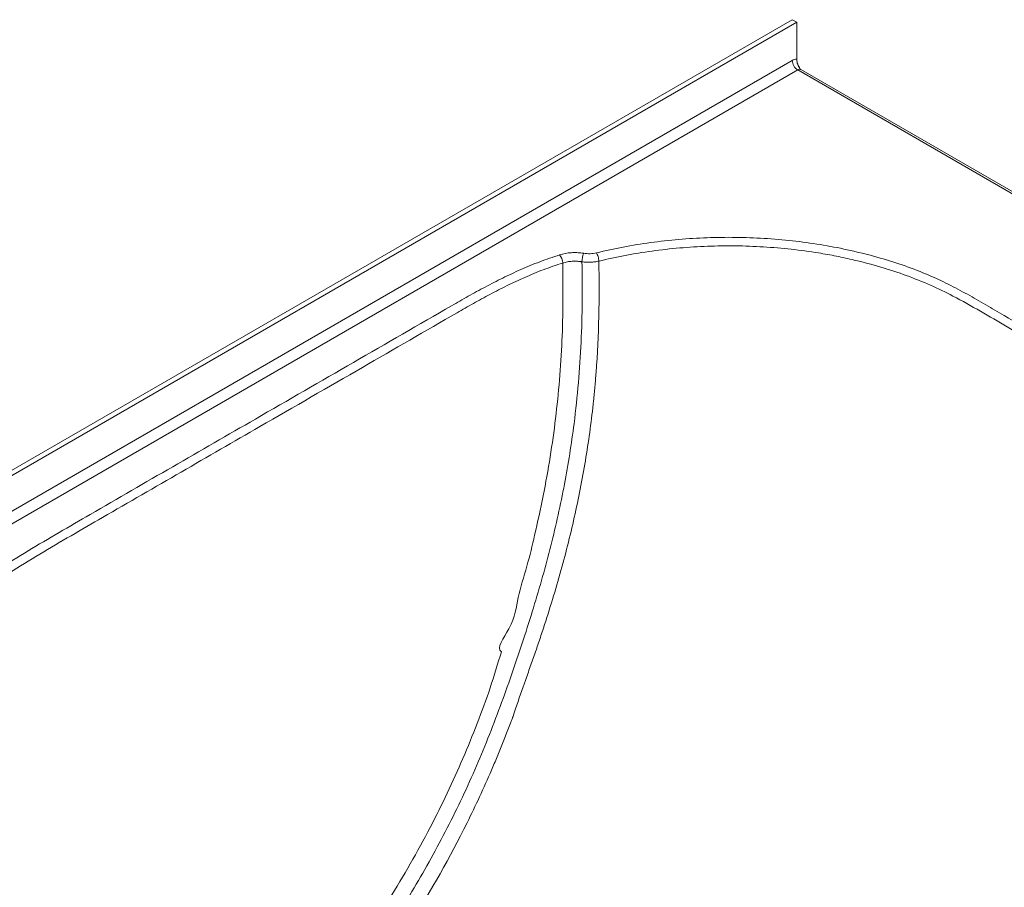
# Model space of a CAD drawing. Units: inches. Extents: x -156 to 1274, y -298 to 823.
# Drawn here: x 49 to 68, y 244 to 261 of the extents above; entities that cross this region are included whole.
import ezdxf

# ---------------------------------------------------------------- set-up
doc = ezdxf.new("R2010")
doc.units = ezdxf.units.IN
doc.header["$LTSCALE"] = 0.375
doc.header["$MEASUREMENT"] = 0
doc.layers.add('OBJECT', color=7, linetype='Continuous', lineweight=13)

# ---------------------------------------------------------------- blocks, each defined once
blk = doc.blocks.new('A$C7327125A')
at = {"layer": 'OBJECT'}
for p, q in [((4.662, 33.322), (-32.726, 11.739)), ((4.751, 33.271), (-32.549, 11.739)), ((4.662, 33.322), (4.751, 33.271)), ((4.751, 33.271), (4.751, 32.553)), ((-32.037, 11.341), (4.662, 32.526)), ((4.768, 32.343), (-31.824, 11.218)), ((26.933, 19.547), (4.768, 32.343)), ((26.995, 19.554), (4.831, 32.349))]:
    blk.add_line(p, q, dxfattribs=at)
for centre, radius, start, end in [((4.755, 32.377), 0.176, 91.5015, 121.8627), ((4.893, 32.537), 0.231, 182.6054, 237.3949), ((4.805, 32.292), 0.0629, 65.695, 125.6145), ((-0.085, 28.566), 0.269, 2.326, 39.0471), ((1.015, 28.594), 0.456, 157.7694, 179.1653)]:
    blk.add_arc(centre, radius, start, end, dxfattribs=at)
for points, knots in [([(4.821, 32.35), (4.81, 32.369), (4.782, 32.416), (4.753, 32.488), (4.749, 32.535), (4.747, 32.555)], [0, 0, 0, 0, 0.300121, 0.698002, 1, 1, 1, 1]), ([(4.751, 32.553), (4.753, 32.533), (4.757, 32.486), (4.782, 32.42), (4.806, 32.38), (4.814, 32.367)], [0, 0, 0, 0, 0.334146, 0.774382, 1, 1, 1, 1]), ([(4.831, 32.35), (4.827, 32.352), (4.818, 32.358), (4.814, 32.363), (4.813, 32.366)], [0, 0, 0, 0, 0.472305, 1, 1, 1, 1]), ([(0.841, 28.775), (1.013, 28.814), (1.359, 28.893), (1.898, 28.979), (2.446, 29.04), (3, 29.074), (3.557, 29.081), (4.114, 29.06), (4.666, 29.013), (5.209, 28.94), (5.739, 28.839), (6.253, 28.713), (6.747, 28.563), (7.203, 28.396), (7.615, 28.212), (7.99, 28.017), (8.35, 27.813), (9.063, 27.397), (10.62, 26.502), (13.399, 24.9), (15.834, 23.477), (17.494, 22.537), (17.959, 22.285), (18.423, 22.031), (18.876, 21.772), (19.311, 21.502), (19.666, 21.259), (19.938, 21.04), (20.156, 20.834), (20.359, 20.597), (20.535, 20.329), (20.666, 20.052), (20.747, 19.783), (20.783, 19.522), (20.78, 19.273), (20.742, 19.024), (20.668, 18.779), (20.557, 18.538), (20.412, 18.303), (20.234, 18.076), (20.027, 17.862), (19.792, 17.664), (19.534, 17.481), (19.258, 17.306), (18.97, 17.137), (18.675, 16.971), (17.908, 16.534), (16.646, 15.8), (13.004, 13.701), (9.935, 11.929), (7.467, 10.503)], [0, 0, 0, 0, 0.011494, 0.023029, 0.034564, 0.046058, 0.057546, 0.069074, 0.080603, 0.09209, 0.103583, 0.115116, 0.12665, 0.138143, 0.148536, 0.158949, 0.169385, 0.179811, 0.221737, 0.30559, 0.423246, 0.436433, 0.449641, 0.462847, 0.476032, 0.489191, 0.502345, 0.5102, 0.518054, 0.528263, 0.538521, 0.548778, 0.558987, 0.56788, 0.576805, 0.58573, 0.594623, 0.603517, 0.612443, 0.621369, 0.630263, 0.63869, 0.647123, 0.65559, 0.664084, 0.672583, 0.681053, 0.730933, 0.783565, 1, 1, 1, 1]), ([(20.652, 19.404), (20.652, 19.411), (20.653, 19.498), (20.621, 19.679), (20.545, 19.943), (20.416, 20.213), (20.244, 20.475), (20.046, 20.709), (19.826, 20.913), (19.596, 21.09), (19.347, 21.258), (19.085, 21.42), (17.859, 22.133), (15.666, 23.392), (12.525, 25.212), (10.242, 26.518), (8.855, 27.332), (8.335, 27.637), (7.845, 27.913), (7.364, 28.148), (6.892, 28.336), (6.395, 28.501), (5.936, 28.623), (5.527, 28.711), (5.118, 28.785), (4.643, 28.849), (4.101, 28.895), (3.555, 28.915), (3.008, 28.908), (2.464, 28.874), (1.926, 28.814), (1.398, 28.729), (1.059, 28.652), (0.889, 28.613)], [0, 0, 0, 0, 0.001287, 0.016682, 0.034357, 0.052114, 0.069871, 0.087545, 0.101525, 0.115537, 0.129601, 0.143687, 0.157729, 0.320838, 0.483948, 0.647057, 0.674249, 0.70144, 0.72862, 0.749576, 0.770614, 0.791653, 0.812609, 0.826143, 0.839676, 0.859675, 0.879746, 0.899816, 0.919816, 0.939826, 0.959908, 0.97999, 1, 1, 1, 1]), ([(-17.445, 16.861), (-17.297, 16.966), (-16.929, 17.228), (-16.387, 17.665), (-15.811, 18.167), (-15.264, 18.681), (-14.736, 19.201), (-14.254, 19.696), (-13.801, 20.16), (-13.366, 20.589), (-12.915, 21.012), (-12.441, 21.427), (-11.941, 21.831), (-11.404, 22.221), (-10.837, 22.597), (-10.249, 22.962), (-9.646, 23.319), (-8.165, 24.175), (-6.249, 25.281), (-3.898, 26.637), (-2.516, 27.437), (-1.661, 27.928), (-1.331, 28.109), (-0.99, 28.285), (-0.636, 28.45), (-0.268, 28.604), (-0.007, 28.691), (0.124, 28.735)], [0, 0, 0, 0, 0.025937, 0.064206, 0.102498, 0.140824, 0.179165, 0.217476, 0.249068, 0.280683, 0.312288, 0.343867, 0.375431, 0.407084, 0.438757, 0.470464, 0.502186, 0.533881, 0.701123, 0.800467, 0.89981, 0.916507, 0.933265, 0.950018, 0.966725, 0.983375, 1, 1, 1, 1]), ([(0.124, 28.735), (0.16, 28.745), (0.233, 28.765), (0.347, 28.779), (0.458, 28.781), (0.538, 28.774), (0.583, 28.767), (0.593, 28.766)], [0, 0, 0, 0, 0.245189, 0.499836, 0.714158, 0.934687, 1, 1, 1, 1]), ([(0.593, 28.766), (0.635, 28.761), (0.719, 28.752), (0.8, 28.767), (0.841, 28.775)], [0, 0, 0, 0, 0.4997025, 1, 1, 1, 1]), ([(0.841, 28.775), (0.847, 28.767), (0.853, 28.756), (0.864, 28.731), (0.869, 28.717), (0.878, 28.687), (0.882, 28.672), (0.887, 28.641), (0.889, 28.627), (0.889, 28.613)], [0, 0, 0, 0, 0.25, 0.25, 0.5, 0.5, 0.75, 0.75, 1, 1, 1, 1]), ([(0.184, 28.576), (0.056, 28.534), (-0.199, 28.448), (-0.559, 28.298), (-0.904, 28.136), (-1.237, 27.965), (-1.56, 27.788), (-2.388, 27.313), (-3.774, 26.511), (-6.081, 25.18), (-7.976, 24.085), (-9.41, 23.258), (-10.021, 22.9), (-10.618, 22.535), (-11.194, 22.159), (-11.745, 21.766), (-12.264, 21.353), (-12.757, 20.925), (-13.227, 20.488), (-13.678, 20.044), (-14.029, 19.685), (-14.468, 19.232), (-14.953, 18.735), (-15.607, 18.116), (-16.254, 17.559), (-16.831, 17.094), (-17.209, 16.823), (-17.344, 16.727)], [0, 0, 0, 0, 0.01627, 0.032564, 0.048913, 0.065307, 0.081705, 0.098045, 0.194133, 0.298248, 0.457949, 0.489948, 0.521973, 0.553981, 0.585956, 0.617912, 0.650644, 0.683394, 0.716173, 0.748964, 0.781729, 0.794997, 0.848068, 0.890781, 0.933551, 0.976331, 1, 1, 1, 1]), ([(-5.65, 12.506), (-5.543, 12.622), (-5.329, 12.852), (-4.979, 13.249), (-4.601, 13.699), (-4.198, 14.206), (-3.807, 14.728), (-3.428, 15.266), (-3.063, 15.818), (-2.714, 16.385), (-2.381, 16.964), (-2.066, 17.555), (-1.77, 18.156), (-1.496, 18.765), (-1.241, 19.381), (-1.007, 20.001), (-0.788, 20.621), (-0.579, 21.238), (-0.385, 21.851), (-0.206, 22.459), (-0.045, 23.063), (0.097, 23.663), (0.22, 24.26), (0.323, 24.853), (0.418, 25.514), (0.495, 26.242), (0.546, 27.035), (0.57, 27.822), (0.563, 28.341), (0.559, 28.6)], [0, 0, 0, 0, 0.026759, 0.053517, 0.089268, 0.125033, 0.160781, 0.196555, 0.232349, 0.26812, 0.303913, 0.339729, 0.375521, 0.411316, 0.447137, 0.482934, 0.518708, 0.5545, 0.590268, 0.626022, 0.661795, 0.697554, 0.733279, 0.769017, 0.804746, 0.853534, 0.902358, 0.951195, 1, 1, 1, 1]), ([(0.184, 28.576), (0.187, 28.325), (0.194, 27.823), (0.173, 27.061), (0.125, 26.302), (0.049, 25.546), (-0.057, 24.794), (-0.192, 24.035), (-0.35, 23.322), (-0.504, 22.668), (-0.713, 22.039), (-0.744, 21.552), (-1.125, 21.056), (-1.01, 20.99), (-1.01, 20.99)], [0, 0, 0, 0, 0.103606, 0.207237, 0.310828, 0.410379, 0.510033, 0.609656, 0.709163, 0.787113, 0.8651, 0.943032, 1, 1, 1, 1, 1]), ([(0.889, 28.613), (0.897, 28.255), (0.897, 27.894), (0.88, 27.17), (0.862, 26.806), (0.827, 26.348), (0.82, 26.256), (0.803, 26.072), (0.794, 25.98), (0.765, 25.705), (0.744, 25.522), (0.67, 24.971), (0.611, 24.604), (0.469, 23.869), (0.388, 23.501), (0.202, 22.761), (0.099, 22.39), (-0.072, 21.828), (-0.132, 21.64), (-0.224, 21.357), (-0.256, 21.262), (-0.32, 21.072), (-0.353, 20.977), (-0.419, 20.786), (-0.453, 20.691), (-0.504, 20.548), (-0.521, 20.5), (-0.543, 20.44), (-0.547, 20.428), (-0.555, 20.404), (-0.559, 20.392), (-0.572, 20.356), (-0.58, 20.332), (-0.655, 20.117), (-0.721, 19.925), (-0.786, 19.732)], [0, 0, 0, 0, 0.125, 0.125, 0.25, 0.25, 0.28125, 0.28125, 0.3125, 0.3125, 0.375, 0.375, 0.5, 0.5, 0.625, 0.625, 0.75, 0.75, 0.8125, 0.8125, 0.84375, 0.84375, 0.875, 0.875, 0.90625, 0.90625, 0.921875, 0.921875, 0.925781, 0.925781, 0.929688, 0.929688, 0.9375, 0.9375, 1, 1, 1, 1]), ([(0.559, 28.6), (0.551, 28.601), (0.516, 28.607), (0.452, 28.613), (0.364, 28.611), (0.272, 28.601), (0.214, 28.585), (0.184, 28.576)], [0, 0, 0, 0, 0.065329, 0.279656, 0.500201, 0.745361, 1, 1, 1, 1]), ([(0.889, 28.613), (0.863, 28.608), (0.81, 28.597), (0.727, 28.59), (0.642, 28.59), (0.587, 28.597), (0.559, 28.6)], [0, 0, 0, 0, 0.246594, 0.500354, 0.746612, 1, 1, 1, 1]), ([(-1.01, 20.99), (-1.01, 20.99), (-1.089, 20.762), (-1.221, 20.288), (-1.481, 19.596), (-1.76, 18.908), (-2.067, 18.232), (-2.408, 17.546), (-2.787, 16.854), (-3.203, 16.161), (-3.643, 15.486), (-4.104, 14.834), (-4.555, 14.242), (-4.992, 13.708), (-5.408, 13.224), (-5.694, 12.915), (-5.836, 12.761)], [0, 0, 0, 0, 0, 0.076561, 0.153127, 0.229043, 0.305027, 0.380942, 0.463634, 0.54655, 0.629573, 0.71255, 0.795293, 0.863516, 0.931771, 1, 1, 1, 1]), ([(-0.786, 19.732), (-0.786, 19.731), (-0.787, 19.729), (-0.788, 19.727), (-0.789, 19.722), (-0.793, 19.713), (-0.796, 19.705), (-0.802, 19.688), (-0.814, 19.655), (-0.843, 19.578), (-0.902, 19.424), (-0.988, 19.205), (-1.059, 19.031), (-1.132, 18.856), (-1.169, 18.769), (-1.356, 18.335), (-1.515, 17.993), (-2.016, 16.983), (-2.385, 16.331), (-2.886, 15.539), (-2.989, 15.382), (-3.197, 15.071), (-3.303, 14.917), (-3.624, 14.463), (-3.843, 14.168), (-4.291, 13.595), (-4.519, 13.317), (-4.985, 12.774), (-5.222, 12.51), (-5.463, 12.252)], [0, 0, 0, 0, 0.000488, 0.000488, 0.000977, 0.001953, 0.003906, 0.003906, 0.007813, 0.015625, 0.03125, 0.0625, 0.09375, 0.09375, 0.125, 0.125, 0.25, 0.25, 0.5, 0.5, 0.5625, 0.5625, 0.625, 0.625, 0.75, 0.75, 0.875, 0.875, 1, 1, 1, 1]), ([(20.62, 18.986), (20.618, 18.972), (20.607, 18.911), (20.575, 18.804), (20.524, 18.666), (20.461, 18.53), (20.386, 18.396), (20.3, 18.264), (20.203, 18.136), (20.094, 18.011), (19.975, 17.888), (19.845, 17.769), (19.711, 17.658), (19.572, 17.555), (19.426, 17.457), (19.258, 17.353), (19.051, 17.232), (18.719, 17.041), (14.833, 14.795), (11.029, 12.6), (7.404, 10.509)], [0, 0, 0, 0, 0.003896, 0.016632, 0.02937, 0.04207, 0.054704, 0.067249, 0.079686, 0.092053, 0.104423, 0.116881, 0.129303, 0.139971, 0.151143, 0.163153, 0.177204, 0.195366, 0.233213, 1, 1, 1, 1])]:
    blk.add_open_spline(points, degree=3, knots=knots, dxfattribs=at)

msp = doc.modelspace()

# ---------------------------------------------------------------- block references
at = {"layer": 'OBJECT'}
msp.add_blockref('A$C7327125A', (59.4893, 227.3832), dxfattribs=at)

doc.saveas('drawing.dxf')
